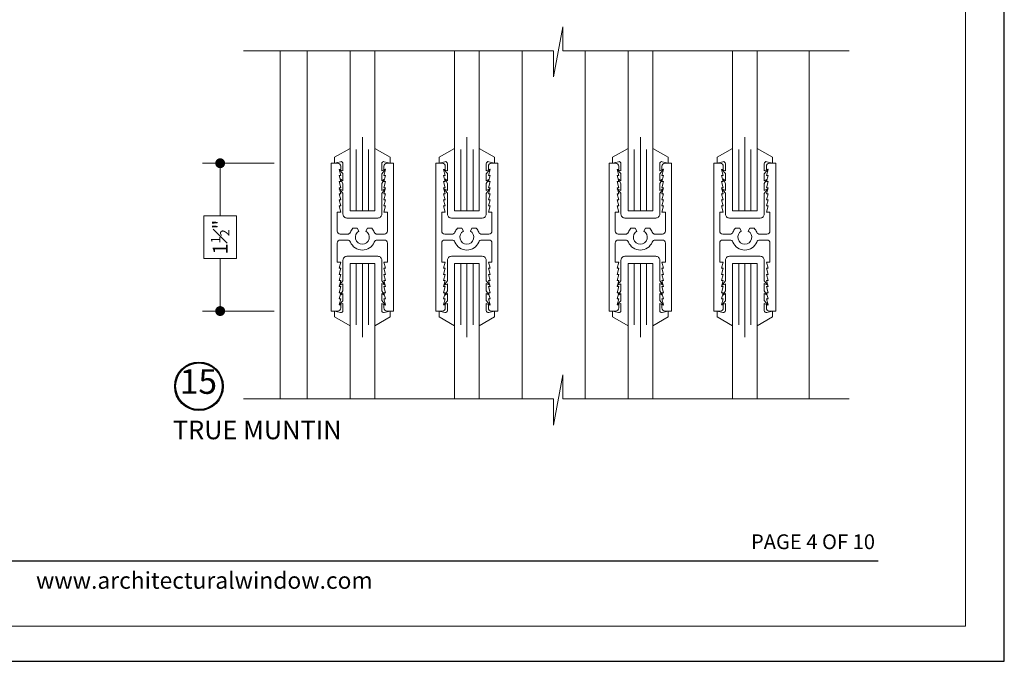
# Model space of a CAD drawing. Extents: x -11.6 to 81.3, y 4.3 to 53.3.
# Drawn here: x 51.9 to 61.8, y 29.5 to 36 of the extents above; entities that cross this region are included whole.
import ezdxf
from ezdxf.enums import TextEntityAlignment as Align

# ---------------------------------------------------------------- set-up
doc = ezdxf.new("R2010")
doc.units = 0
doc.header["$LTSCALE"] = 0.01
doc.header["$MEASUREMENT"] = 0
doc.layers.get('0').update_dxf_attribs({"linetype": 'CONTINUOUS', "lineweight": 20})
doc.layers.get('DEFPOINTS').update_dxf_attribs({"linetype": 'CONTINUOUS'})
for name, color, linetype, lineweight in [('5500FULLScreen', 2, 'CONTINUOUS', 5), ('Brakeline', 124, 'CONTINUOUS', 15), ('Const Lines', 102, 'CONTINUOUS', 5), ('DIM', 173, 'CONTINUOUS', 9), ('Ext-1', 7, 'CONTINUOUS', 20), ('Glass', 1, 'CONTINUOUS', 0), ('Marine', 1, 'CONTINUOUS', 9)]:
    doc.layers.add(name, color=color, linetype=linetype, lineweight=lineweight)
doc.layers.add('TEXT', color=10, linetype='CONTINUOUS')
doc.layers.add('Title Block', color=7, linetype='CONTINUOUS')
doc.layers.add('VP', color=4, linetype='CONTINUOUS', lineweight=20, plot=False)
doc.styles.add('ROMAND', font='arial.ttf', dxfattribs={"height": 0.09})
doc.styles.get("Standard").update_dxf_attribs({"font": 'arial.ttf'})
doc.dimstyles.new('AWMC', dxfattribs={"dimscale": 0, "dimtxt": 0.15, "dimasz": 0.1, "dimexe": 0.18, "dimexo": 0.0625, "dimgap": -0.07, "dimtad": 0, "dimdec": 3, "dimzin": 0, "dimdsep": 46, "dimlunit": 4, "dimtxsty": 'Standard', "dimblk": 'DOT', "dimcen": 0.045, "dimclrd": 256, "dimclre": 256, "dimclrt": 7, "dimadec": 0, "dimazin": 0, "dimtfac": 0.625, "dimtdec": 3, "dimtofl": 0, "dimtmove": 0, "dimatfit": 3, "dimfxl": 1, "dimfrac": 1, "dimtolj": 1, "dimtzin": 0, "dimlwd": 9, "dimlwe": 9, "dimarcsym": 0})

# ---------------------------------------------------------------- blocks, each defined once
blk = doc.blocks.new('MARINE')
at = {"layer": 'Marine'}
blk.add_lwpolyline([(0.197, -0.2499), (0.2321, -0.295), (0.197, -0.2777), (0.197, -0.3499), (0.2262, -0.395), (0.197, -0.3777), (0.197, -0.4499), (0.2355, -0.495), (0.197, -0.4777), (0.197, -0.5524, 0.493145), (0.2222, -0.5717), (0.281, -0.556), (0.281, -0.6159), (0.125, -0.706), (0.125, -0.072), (-0.125, -0.072), (-0.125, -0.706), (-0.281, -0.6159), (-0.281, -0.556), (-0.2222, -0.5717, 0.493145), (-0.197, -0.5524), (-0.197, -0.4787), (-0.234, -0.4925), (-0.197, -0.4509), (-0.197, -0.3787), (-0.2246, -0.396), (-0.197, -0.3509), (-0.197, -0.2787), (-0.234, -0.296), (-0.197, -0.2509), (-0.197, -0.04, -0.414214), (-0.157, 0), (0.157, 0, -0.414214), (0.197, -0.04)], format="xyb", close=True, dxfattribs=at)
blk = doc.blocks.new('_Dot')
at = {"color": 0, "linetype": 'ByBlock', "lineweight": -2}
blk.add_line((-0.5, 0), (-1, 0), dxfattribs=at)
at = {"color": 0, "linetype": 'ByBlock', "const_width": 0.5}
blk.add_lwpolyline([(-0.25, 0, 1), (0.25, 0, 1)], format="xyb", close=True, dxfattribs=at)
blk = doc.blocks.new('*D340')
at = {"layer": 'DEFPOINTS', "color": 0, "transparency": 16777216}
for p in [(54.5006, 34.5897), (53.8914, 33.0897), (54.5006, 33.0897)]:
    blk.add_point(p, dxfattribs=at)
at = {"layer": 'DIM', "lineweight": 9, "transparency": 16777216}
for p, q in [((54.4381, 34.5897), (53.7114, 34.5897)), ((53.8914, 34.4897), (53.8914, 34.0559)), ((54.0556, 34.0559), (53.7273, 34.0559)), ((53.7273, 34.0559), (53.7273, 33.6234)), ((54.0556, 33.6234), (54.0556, 34.0559)), ((53.7273, 33.6234), (54.0556, 33.6234)), ((53.8914, 33.1897), (53.8914, 33.6234)), ((54.4381, 33.0897), (53.7114, 33.0897))]:
    blk.add_line(p, q, dxfattribs=at)
at = {"layer": 'DIM', "lineweight": 9, "transparency": 16777216, "xscale": 0.1, "yscale": 0.1, "zscale": 0.1}
for p, rotation in [((53.8914, 34.5897), 90), ((53.8914, 33.0897), 270)]:
    blk.add_blockref('_Dot', p, dxfattribs=dict(at, rotation=rotation))
at = {"layer": 'DIM', "color": 7, "transparency": 16777216, "insert": (53.8914, 33.8397), "char_height": 0.15, "attachment_point": 5, "rotation": 90}
blk.add_mtext('\\A1;1{\\H0.625x;\\S1#2;}"', dxfattribs=at)

msp = doc.modelspace()

# ---------------------------------------------------------------- linework, layer by layer
at = {"layer": '5500FULLScreen'}
msp.add_line((54.5006, 35.7307), (54.5006, 32.1986), dxfattribs=at)
at = {"layer": 'Brakeline'}
for points in [[(54.127, 35.7307), (57.2712, 35.7307), (57.2712, 35.4653), (57.3668, 35.9731), (57.3668, 35.7307), (60.272, 35.7307)], [(54.127, 32.1986), (57.2712, 32.1986), (57.2712, 31.9332), (57.3668, 32.441), (57.3668, 32.1986), (60.272, 32.1986)]]:
    msp.add_lwpolyline(points, dxfattribs=at)
at = {"layer": 'Const Lines'}
for p, q in [((54.7738, 35.7307), (54.7738, 32.1986)), ((56.9538, 35.7307), (56.9538, 32.1986)), ((57.5938, 35.7307), (57.5938, 32.1986)), ((59.8668, 35.7307), (59.8668, 32.1986))]:
    msp.add_line(p, q, dxfattribs=at)
at = {"layer": 'Ext-1'}
for points in [[(55.1147, 33.2137), (55.0977, 33.2137), (55.1147, 33.2757), (55.0977, 33.2757), (55.1147, 33.3377), (55.0977, 33.3377), (55.1147, 33.3997), (55.0977, 33.3997), (55.1147, 33.4617), (55.0977, 33.4617), (55.1147, 33.5237), (55.0977, 33.5237), (55.1147, 33.5857), (55.0787, 33.5857), (55.0787, 33.7787, -0.414214), (55.1097, 33.8097), (55.1836, 33.8097, -0.30516), (55.2123, 33.7903, 0.672989), (55.455, 33.7903, -0.30516), (55.4838, 33.8097), (55.5577, 33.8097, -0.414214), (55.5887, 33.7787), (55.5887, 33.5857), (55.5527, 33.5857), (55.5697, 33.5237), (55.5527, 33.5237), (55.5697, 33.4617), (55.5527, 33.4617), (55.5697, 33.3997), (55.5527, 33.3997), (55.5697, 33.3377), (55.5527, 33.3377), (55.5697, 33.2757), (55.5527, 33.2757), (55.5697, 33.2137), (55.5527, 33.2137), (55.5697, 33.1517), (55.5527, 33.1517), (55.5527, 33.1207, 0.414214), (55.5837, 33.0897), (55.6487, 33.0897), (55.6487, 34.5897), (55.5837, 34.5897, 0.414214), (55.5527, 34.5587), (55.5527, 34.5277), (55.5697, 34.5277), (55.5527, 34.4657), (55.5697, 34.4657), (55.5527, 34.4037), (55.5697, 34.4037), (55.5527, 34.3417), (55.5697, 34.3417), (55.5527, 34.2797), (55.5697, 34.2797), (55.5527, 34.2177), (55.5697, 34.2177), (55.5527, 34.1557), (55.5697, 34.1557), (55.5527, 34.0937), (55.5887, 34.0937), (55.5887, 33.9007, -0.414214), (55.5577, 33.8697), (55.4838, 33.8697, -0.30516), (55.455, 33.889, 0.093098), (55.4289, 33.9297), (55.3856, 33.9297), (55.3692, 33.9011, -3.732051), (55.2982, 33.9011), (55.2817, 33.9297), (55.2385, 33.9297, 0.093098), (55.2123, 33.889, -0.30516), (55.1836, 33.8697), (55.1097, 33.8697, -0.414214), (55.0787, 33.9007), (55.0787, 34.0937), (55.1147, 34.0937), (55.0977, 34.1557), (55.1147, 34.1557), (55.0977, 34.2177), (55.1147, 34.2177), (55.0977, 34.2797), (55.1147, 34.2797), (55.0977, 34.3417), (55.1147, 34.3417), (55.0977, 34.4037), (55.1147, 34.4037), (55.0977, 34.4657), (55.1147, 34.4657), (55.0977, 34.5277), (55.1147, 34.5277), (55.1147, 34.5587, 0.414214), (55.0837, 34.5897), (55.0187, 34.5897), (55.0187, 33.0897), (55.0837, 33.0897, 0.414214), (55.1147, 33.1207), (55.1147, 33.1517), (55.0977, 33.1517)], [(56.1747, 33.2137), (56.1577, 33.2137), (56.1747, 33.2757), (56.1577, 33.2757), (56.1747, 33.3377), (56.1577, 33.3377), (56.1747, 33.3997), (56.1577, 33.3997), (56.1747, 33.4617), (56.1577, 33.4617), (56.1747, 33.5237), (56.1577, 33.5237), (56.1747, 33.5857), (56.1387, 33.5857), (56.1387, 33.7787, -0.414214), (56.1697, 33.8097), (56.2436, 33.8097, -0.30516), (56.2723, 33.7903, 0.672989), (56.515, 33.7903, -0.30516), (56.5438, 33.8097), (56.6177, 33.8097, -0.414214), (56.6487, 33.7787), (56.6487, 33.5857), (56.6127, 33.5857), (56.6297, 33.5237), (56.6127, 33.5237), (56.6297, 33.4617), (56.6127, 33.4617), (56.6297, 33.3997), (56.6127, 33.3997), (56.6297, 33.3377), (56.6127, 33.3377), (56.6297, 33.2757), (56.6127, 33.2757), (56.6297, 33.2137), (56.6127, 33.2137), (56.6297, 33.1517), (56.6127, 33.1517), (56.6127, 33.1207, 0.414214), (56.6437, 33.0897), (56.7087, 33.0897), (56.7087, 34.5897), (56.6437, 34.5897, 0.414214), (56.6127, 34.5587), (56.6127, 34.5277), (56.6297, 34.5277), (56.6127, 34.4657), (56.6297, 34.4657), (56.6127, 34.4037), (56.6297, 34.4037), (56.6127, 34.3417), (56.6297, 34.3417), (56.6127, 34.2797), (56.6297, 34.2797), (56.6127, 34.2177), (56.6297, 34.2177), (56.6127, 34.1557), (56.6297, 34.1557), (56.6127, 34.0937), (56.6487, 34.0937), (56.6487, 33.9007, -0.414214), (56.6177, 33.8697), (56.5438, 33.8697, -0.30516), (56.515, 33.889, 0.093098), (56.4889, 33.9297), (56.4456, 33.9297), (56.4292, 33.9011, -3.732051), (56.3582, 33.9011), (56.3417, 33.9297), (56.2985, 33.9297, 0.093098), (56.2723, 33.889, -0.30516), (56.2436, 33.8697), (56.1697, 33.8697, -0.414214), (56.1387, 33.9007), (56.1387, 34.0937), (56.1747, 34.0937), (56.1577, 34.1557), (56.1747, 34.1557), (56.1577, 34.2177), (56.1747, 34.2177), (56.1577, 34.2797), (56.1747, 34.2797), (56.1577, 34.3417), (56.1747, 34.3417), (56.1577, 34.4037), (56.1747, 34.4037), (56.1577, 34.4657), (56.1747, 34.4657), (56.1577, 34.5277), (56.1747, 34.5277), (56.1747, 34.5587, 0.414214), (56.1437, 34.5897), (56.0787, 34.5897), (56.0787, 33.0897), (56.1437, 33.0897, 0.414214), (56.1747, 33.1207), (56.1747, 33.1517), (56.1577, 33.1517)], [(57.9347, 33.2137), (57.9177, 33.2137), (57.9347, 33.2757), (57.9177, 33.2757), (57.9347, 33.3377), (57.9177, 33.3377), (57.9347, 33.3997), (57.9177, 33.3997), (57.9347, 33.4617), (57.9177, 33.4617), (57.9347, 33.5237), (57.9177, 33.5237), (57.9347, 33.5857), (57.8987, 33.5857), (57.8987, 33.7787, -0.414214), (57.9297, 33.8097), (58.0036, 33.8097, -0.30516), (58.0323, 33.7903, 0.672989), (58.275, 33.7903, -0.30516), (58.3038, 33.8097), (58.3777, 33.8097, -0.414214), (58.4087, 33.7787), (58.4087, 33.5857), (58.3727, 33.5857), (58.3897, 33.5237), (58.3727, 33.5237), (58.3897, 33.4617), (58.3727, 33.4617), (58.3897, 33.3997), (58.3727, 33.3997), (58.3897, 33.3377), (58.3727, 33.3377), (58.3897, 33.2757), (58.3727, 33.2757), (58.3897, 33.2137), (58.3727, 33.2137), (58.3897, 33.1517), (58.3727, 33.1517), (58.3727, 33.1207, 0.414214), (58.4037, 33.0897), (58.4687, 33.0897), (58.4687, 34.5897), (58.4037, 34.5897, 0.414214), (58.3727, 34.5587), (58.3727, 34.5277), (58.3897, 34.5277), (58.3727, 34.4657), (58.3897, 34.4657), (58.3727, 34.4037), (58.3897, 34.4037), (58.3727, 34.3417), (58.3897, 34.3417), (58.3727, 34.2797), (58.3897, 34.2797), (58.3727, 34.2177), (58.3897, 34.2177), (58.3727, 34.1557), (58.3897, 34.1557), (58.3727, 34.0937), (58.4087, 34.0937), (58.4087, 33.9007, -0.414214), (58.3777, 33.8697), (58.3038, 33.8697, -0.30516), (58.275, 33.889, 0.093098), (58.2489, 33.9297), (58.2056, 33.9297), (58.1892, 33.9011, -3.732051), (58.1182, 33.9011), (58.1017, 33.9297), (58.0585, 33.9297, 0.093098), (58.0323, 33.889, -0.30516), (58.0036, 33.8697), (57.9297, 33.8697, -0.414214), (57.8987, 33.9007), (57.8987, 34.0937), (57.9347, 34.0937), (57.9177, 34.1557), (57.9347, 34.1557), (57.9177, 34.2177), (57.9347, 34.2177), (57.9177, 34.2797), (57.9347, 34.2797), (57.9177, 34.3417), (57.9347, 34.3417), (57.9177, 34.4037), (57.9347, 34.4037), (57.9177, 34.4657), (57.9347, 34.4657), (57.9177, 34.5277), (57.9347, 34.5277), (57.9347, 34.5587, 0.414214), (57.9037, 34.5897), (57.8387, 34.5897), (57.8387, 33.0897), (57.9037, 33.0897, 0.414214), (57.9347, 33.1207), (57.9347, 33.1517), (57.9177, 33.1517)], [(58.9947, 33.2137), (58.9777, 33.2137), (58.9947, 33.2757), (58.9777, 33.2757), (58.9947, 33.3377), (58.9777, 33.3377), (58.9947, 33.3997), (58.9777, 33.3997), (58.9947, 33.4617), (58.9777, 33.4617), (58.9947, 33.5237), (58.9777, 33.5237), (58.9947, 33.5857), (58.9587, 33.5857), (58.9587, 33.7787, -0.414214), (58.9897, 33.8097), (59.0636, 33.8097, -0.30516), (59.0923, 33.7903, 0.672989), (59.335, 33.7903, -0.30516), (59.3638, 33.8097), (59.4377, 33.8097, -0.414214), (59.4687, 33.7787), (59.4687, 33.5857), (59.4327, 33.5857), (59.4497, 33.5237), (59.4327, 33.5237), (59.4497, 33.4617), (59.4327, 33.4617), (59.4497, 33.3997), (59.4327, 33.3997), (59.4497, 33.3377), (59.4327, 33.3377), (59.4497, 33.2757), (59.4327, 33.2757), (59.4497, 33.2137), (59.4327, 33.2137), (59.4497, 33.1517), (59.4327, 33.1517), (59.4327, 33.1207, 0.414214), (59.4637, 33.0897), (59.5287, 33.0897), (59.5287, 34.5897), (59.4637, 34.5897, 0.414214), (59.4327, 34.5587), (59.4327, 34.5277), (59.4497, 34.5277), (59.4327, 34.4657), (59.4497, 34.4657), (59.4327, 34.4037), (59.4497, 34.4037), (59.4327, 34.3417), (59.4497, 34.3417), (59.4327, 34.2797), (59.4497, 34.2797), (59.4327, 34.2177), (59.4497, 34.2177), (59.4327, 34.1557), (59.4497, 34.1557), (59.4327, 34.0937), (59.4687, 34.0937), (59.4687, 33.9007, -0.414214), (59.4377, 33.8697), (59.3638, 33.8697, -0.30516), (59.335, 33.889, 0.093098), (59.3089, 33.9297), (59.2656, 33.9297), (59.2492, 33.9011, -3.732051), (59.1782, 33.9011), (59.1617, 33.9297), (59.1185, 33.9297, 0.093098), (59.0923, 33.889, -0.30516), (59.0636, 33.8697), (58.9897, 33.8697, -0.414214), (58.9587, 33.9007), (58.9587, 34.0937), (58.9947, 34.0937), (58.9777, 34.1557), (58.9947, 34.1557), (58.9777, 34.2177), (58.9947, 34.2177), (58.9777, 34.2797), (58.9947, 34.2797), (58.9777, 34.3417), (58.9947, 34.3417), (58.9777, 34.4037), (58.9947, 34.4037), (58.9777, 34.4657), (58.9947, 34.4657), (58.9777, 34.5277), (58.9947, 34.5277), (58.9947, 34.5587, 0.414214), (58.9637, 34.5897), (58.8987, 34.5897), (58.8987, 33.0897), (58.9637, 33.0897, 0.414214), (58.9947, 33.1207), (58.9947, 33.1517), (58.9777, 33.1517)]]:
    msp.add_lwpolyline(points, format="xyb", close=True, dxfattribs=at)
at = {"layer": 'Glass', "ltscale": 0.5}
for p, q in [((55.2088, 34.1057), (55.2088, 35.7307)), ((55.4588, 34.1057), (55.4588, 35.7307)), ((56.2688, 34.1057), (56.2688, 35.7307)), ((56.5188, 34.1057), (56.5188, 35.7307)), ((58.0288, 34.1057), (58.0288, 35.7307)), ((58.2788, 34.1057), (58.2788, 35.7307)), ((59.0888, 34.1057), (59.0888, 35.7307)), ((59.3388, 34.1057), (59.3388, 35.7307)), ((55.4588, 35.6353), (55.4588, 34.1057)), ((56.5188, 35.6353), (56.5188, 34.1057)), ((58.2788, 35.6353), (58.2788, 34.1057)), ((59.3388, 35.6353), (59.3388, 34.1057)), ((55.3338, 34.8557), (55.3338, 34.1057)), ((56.3938, 34.8557), (56.3938, 34.1057)), ((58.1538, 34.8557), (58.1538, 34.1057)), ((59.2138, 34.8557), (59.2138, 34.1057)), ((55.2713, 34.7307), (55.2713, 34.1057)), ((55.3963, 34.7307), (55.3963, 34.1057)), ((56.3313, 34.7307), (56.3313, 34.1057)), ((56.4563, 34.7307), (56.4563, 34.1057)), ((58.0913, 34.7307), (58.0913, 34.1057)), ((58.2163, 34.7307), (58.2163, 34.1057)), ((59.1513, 34.7307), (59.1513, 34.1057)), ((59.2763, 34.7307), (59.2763, 34.1057)), ((55.4588, 34.1057), (55.2088, 34.1057)), ((56.5188, 34.1057), (56.2688, 34.1057)), ((58.2788, 34.1057), (58.0288, 34.1057)), ((59.3388, 34.1057), (59.0888, 34.1057)), ((55.4588, 33.5736), (55.2088, 33.5736)), ((55.2088, 33.5736), (55.2088, 32.1986)), ((55.2713, 32.9486), (55.2713, 33.5736)), ((55.3338, 32.8236), (55.3338, 33.5736)), ((55.3963, 32.9486), (55.3963, 33.5736)), ((55.4588, 33.5736), (55.4588, 32.1986)), ((55.4588, 32.544), (55.4588, 33.5736)), ((56.5188, 33.5736), (56.2688, 33.5736)), ((56.2688, 33.5736), (56.2688, 32.1986)), ((56.3313, 32.9486), (56.3313, 33.5736)), ((56.3938, 32.8236), (56.3938, 33.5736)), ((56.4563, 32.9486), (56.4563, 33.5736)), ((56.5188, 33.5736), (56.5188, 32.1986)), ((56.5188, 32.544), (56.5188, 33.5736)), ((58.2788, 33.5736), (58.0288, 33.5736)), ((58.0288, 33.5736), (58.0288, 32.1986)), ((58.0913, 32.9486), (58.0913, 33.5736)), ((58.1538, 32.8236), (58.1538, 33.5736)), ((58.2163, 32.9486), (58.2163, 33.5736)), ((58.2788, 33.5736), (58.2788, 32.1986)), ((58.2788, 32.544), (58.2788, 33.5736)), ((59.3388, 33.5736), (59.0888, 33.5736)), ((59.0888, 33.5736), (59.0888, 32.1986)), ((59.1513, 32.9486), (59.1513, 33.5736)), ((59.2138, 32.8236), (59.2138, 33.5736)), ((59.2763, 32.9486), (59.2763, 33.5736)), ((59.3388, 33.5736), (59.3388, 32.544)), ((59.3388, 32.1986), (59.3388, 33.5736))]:
    msp.add_line(p, q, dxfattribs=at)
at = {"layer": 'TEXT', "color": 1}
for radius in [0.2458, 0.2367]:
    msp.add_circle((53.6765, 32.3262), radius, dxfattribs=at)
at = {"layer": 'Title Block', "color": 7, "lineweight": 30}
msp.add_line((45.9159, 30.5562), (60.5659, 30.5562), dxfattribs=at)
at = {"layer": 'Title Block'}
msp.add_lwpolyline([(44.6358, 51.7967), (44.6358, 29.5351), (61.846, 29.5351), (61.846, 51.7967)], close=True, dxfattribs=at)
at = {"layer": 'VP'}
msp.add_lwpolyline([(45.0281, 29.8921), (61.4537, 29.8921), (61.4537, 51.2653), (45.0281, 51.2653)], close=True, dxfattribs=at)

# ---------------------------------------------------------------- block references
at = {"layer": 'Marine', "xscale": -1, "rotation": 180}
for p in [(55.3338, 34.0337), (56.3938, 34.0337), (58.1538, 34.0337), (59.2138, 34.0337)]:
    msp.add_blockref('MARINE', p, dxfattribs=at)
at = {"layer": 'Marine'}
for p in [(55.3338, 33.6456), (56.3938, 33.6456), (58.1538, 33.6456), (59.2138, 33.6456)]:
    msp.add_blockref('MARINE', p, dxfattribs=at)

# ---------------------------------------------------------------- texts
at = {"layer": 'TEXT', "color": 1}
msp.add_text('TRUE MUNTIN', height=0.189063, dxfattribs=at).set_placement((53.4109, 31.7886))
at = {"layer": 'TEXT', "color": 7, "style": 'ROMAND'}
msp.add_text('PAGE 4 OF 10', height=0.15, dxfattribs=at).set_placement((60.5343, 30.6735), align=Align.RIGHT)
at = {"layer": 'TEXT', "color": 1, "insert": (53.6702, 32.3422), "char_height": 0.25003, "attachment_point": 5}
msp.add_mtext('15', dxfattribs=at)
at = {"layer": 'Title Block', "color": 7, "style": 'ROMAND'}
msp.add_text('www.architecturalwindow.com', height=0.17, dxfattribs=at).set_placement((52.0235, 30.2713))

# ---------------------------------------------------------------- dimensions: what is measured, and where the dimension line sits
at = {"layer": 'DIM'}
dim = msp.add_linear_dim(base=(53.8914, 33.0897), p1=(54.5006, 34.5897), p2=(54.5006, 33.0897), angle=90, dimstyle='AWMC', override={"dimscale": 1}, dxfattribs=at)
dim.commit()
dim.dimension.update_dxf_attribs({"geometry": '*D340', "text_midpoint": (53.8914, 33.8397)})

doc.saveas('drawing.dxf')
